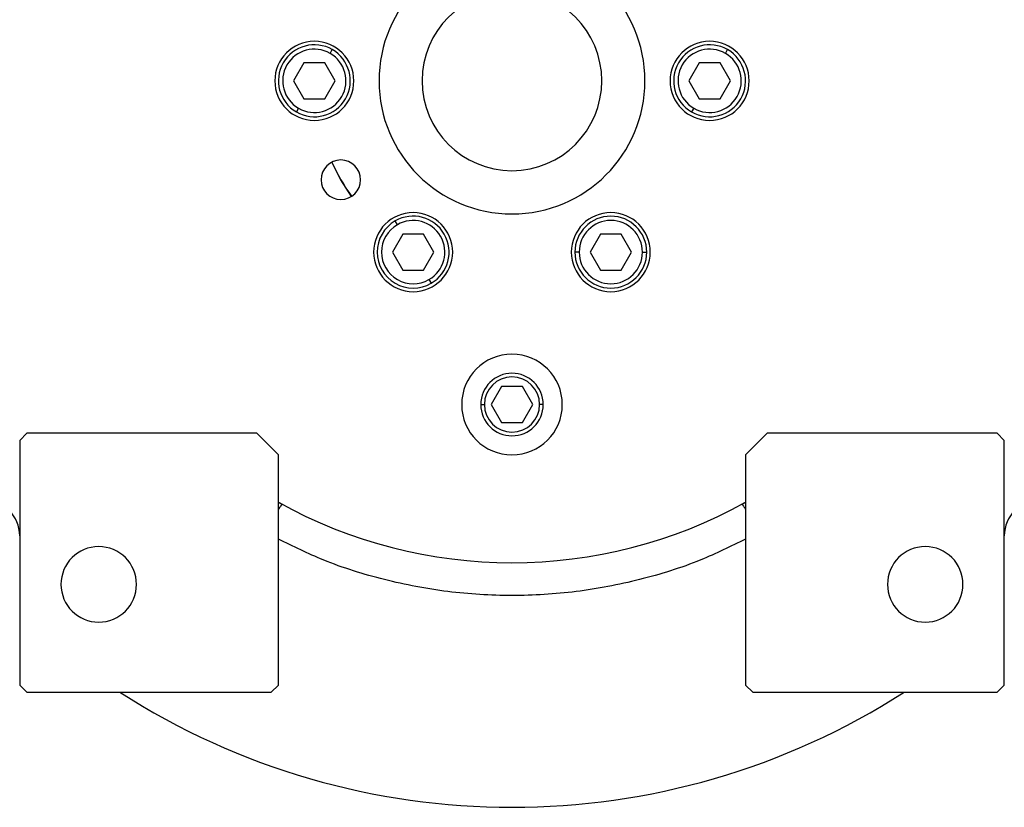
# Model space of a CAD drawing. Units: millimetres. Extents: x 241 to 2459, y 268 to 1622.
# Drawn here: x 895 to 1032, y 409 to 519 of the extents above; entities that cross this region are included whole.
import ezdxf

# ---------------------------------------------------------------- set-up
doc = ezdxf.new("R2010")
doc.units = ezdxf.units.MM

msp = doc.modelspace()

# ---------------------------------------------------------------- linework, layer by layer
at = {"color": 7, "linetype": 'Continuous', "lineweight": 25}
for p, q in [((938.25, 514.31), (938.55, 514.83)), ((993.25, 514.31), (993.55, 514.83)), ((934.61, 513), (933.17, 510.5)), ((937.5, 513), (934.61, 513)), ((938.94, 510.5), (937.5, 513)), ((989.61, 513), (988.17, 510.5)), ((992.5, 513), (989.61, 513)), ((993.94, 510.5), (992.5, 513)), ((933.17, 510.5), (934.61, 508)), ((937.5, 508), (938.94, 510.5)), ((988.17, 510.5), (989.61, 508)), ((992.5, 508), (993.94, 510.5)), ((934.61, 508), (937.5, 508)), ((989.61, 508), (992.5, 508)), ((933.85, 506.69), (933.55, 506.17)), ((988.85, 506.69), (988.55, 506.17)), ((947.6, 490.49), (947.3, 491.01)), ((948.36, 489.18), (946.92, 486.68)), ((951.25, 489.18), (948.36, 489.18)), ((952.69, 486.68), (951.25, 489.18)), ((975.86, 489.18), (974.42, 486.68)), ((978.75, 489.18), (975.86, 489.18)), ((980.19, 486.68), (978.75, 489.18)), ((946.92, 486.68), (948.36, 484.18)), ((951.25, 484.18), (952.69, 486.68)), ((972.9, 486.68), (972.3, 486.68)), ((974.42, 486.68), (975.86, 484.18)), ((978.75, 484.18), (980.19, 486.68)), ((981.7, 486.68), (982.3, 486.68)), ((948.36, 484.18), (951.25, 484.18)), ((975.86, 484.18), (978.75, 484.18)), ((952, 482.87), (952.3, 482.35)), ((962.11, 467.99), (960.67, 465.49)), ((965, 467.99), (962.11, 467.99)), ((966.44, 465.49), (965, 467.99)), ((960.67, 465.49), (962.11, 462.99)), ((965, 462.99), (966.44, 465.49)), ((962.11, 462.99), (965, 462.99)), ((896.05, 461.49), (895.05, 460.49)), ((895.05, 460.49), (895.05, 426.49)), ((928.05, 461.49), (896.05, 461.49)), ((931.05, 458.49), (928.05, 461.49)), ((999.05, 461.49), (996.05, 458.49)), ((1031.05, 461.49), (999.05, 461.49)), ((1032.05, 460.49), (1031.05, 461.49)), ((1032.05, 426.49), (1032.05, 460.49)), ((931.05, 426.49), (931.05, 458.49)), ((996.05, 458.49), (996.05, 426.49)), ((895.05, 426.49), (896.05, 425.49)), ((930.05, 425.49), (931.05, 426.49)), ((996.05, 426.49), (997.05, 425.49)), ((1031.05, 425.49), (1032.05, 426.49)), ((896.05, 425.49), (930.05, 425.49)), ((997.05, 425.49), (1031.05, 425.49))]:
    msp.add_line(p, q, dxfattribs=at)
at = {"color": 8, "linetype": 'Continuous', "lineweight": 25}
for p, q in [((959.2, 465.49), (959.72, 465.49)), ((967.9, 465.49), (967.39, 465.49))]:
    msp.add_line(p, q, dxfattribs=at)
at = {"color": 7, "linetype": 'Continuous', "lineweight": 25, "flags": 128}
msp.add_lwpolyline([(941.23, 494.43), (939.74, 496.74), (938.48, 499.19)], dxfattribs=at)
at = {"color": 7, "linetype": 'Continuous', "lineweight": 25}
for centre, radius, start, end in [((963.55, 510.49), 18.5, 0, 180), ((963.55, 510.5), 12.5, 0, 180), ((936.05, 510.49), 5.5, 0, 180), ((936.05, 510.5), 5, 60, 240), ((991.05, 510.49), 5.5, 0, 180), ((991.05, 510.5), 5, 60, 240), ((936.05, 510.5), 4.4, 60, 240), ((936.05, 510.5), 5, 240, 60), ((936.05, 510.5), 4.4, 240, 60), ((991.05, 510.5), 4.4, 60, 240), ((991.05, 510.5), 5, 240, 60), ((991.05, 510.5), 4.4, 240, 60), ((936.05, 510.49), 5.5, 180, 0), ((963.55, 510.49), 18.5, 180, 0), ((963.55, 510.5), 12.5, 180, 0), ((991.05, 510.49), 5.5, 180, 0), ((939.74, 496.74), 2.75, 0, 180), ((963.55, 510.5), 27.5, 204.276, 215.7395), ((939.74, 496.74), 2.75, 180, 0), ((949.8, 486.68), 5.5, 0, 180), ((977.3, 486.68), 5.5, 0, 180), ((949.8, 486.68), 5, 120, 300), ((949.8, 486.68), 4.4, 120, 300), ((949.8, 486.68), 5, 300, 120), ((949.8, 486.68), 4.4, 300, 120), ((977.3, 486.68), 5, 360, 180), ((977.3, 486.68), 4.4, 0, 180), ((949.8, 486.68), 5.5, 180, 0), ((977.3, 486.68), 5.5, 180, 0), ((977.3, 486.68), 5, 180, 360), ((977.3, 486.68), 4.4, 180, 360), ((963.55, 465.49), 7, 0, 180), ((963.55, 465.49), 4.35, 0, 180), ((963.55, 465.49), 3.84, 0, 180), ((963.55, 465.49), 7, 180, 0), ((963.55, 465.49), 4.35, 180, 0), ((963.55, 465.49), 3.84, 180, 0), ((890.05, 447.23), 5, 0, 90), ((1037.05, 447.23), 5, 90, 180), ((963.55, 510.49), 67, 240.9826, 299.0174), ((929.18, 447.23), 5, 61.4827, 67.9821), ((997.93, 447.23), 5, 112.0179, 118.5173), ((906.05, 440.49), 5.25, 0, 180), ((1021.05, 440.49), 5.25, 0, 180), ((906.05, 440.49), 5.25, 180, 0), ((1021.05, 440.49), 5.25, 180, 0), ((963.55, 510.49), 101, 237.3078, 302.6922)]:
    msp.add_arc(centre, radius, start, end, dxfattribs=at)
at = {"color": 8, "linetype": 'Continuous', "lineweight": 25}
for points, knots in [([(931.57, 451.62), (931.52, 451.6), (931.45, 451.55), (931.16, 451.08), (931.05, 450.91)], [0, 0, 0, 0, 0.652905, 1, 1, 1, 1]), ([(995.54, 451.62), (995.58, 451.6), (995.65, 451.55), (995.95, 451.08), (996.05, 450.91)], [0, 0, 0, 0, 0.652904, 1, 1, 1, 1]), ([(996.05, 446.79), (993.99, 445.78), (989.25, 443.44), (981.32, 440.99), (972.51, 439.3), (963.55, 438.75), (954.59, 439.3), (945.78, 440.99), (937.85, 443.44), (933.11, 445.78), (931.05, 446.79)], [0, 0, 0, 0, 0.102068, 0.234737, 0.367377, 0.5, 0.632623, 0.765263, 0.897932, 1, 1, 1, 1])]:
    msp.add_open_spline(points, degree=3, knots=knots, dxfattribs=at)

doc.saveas('drawing.dxf')
